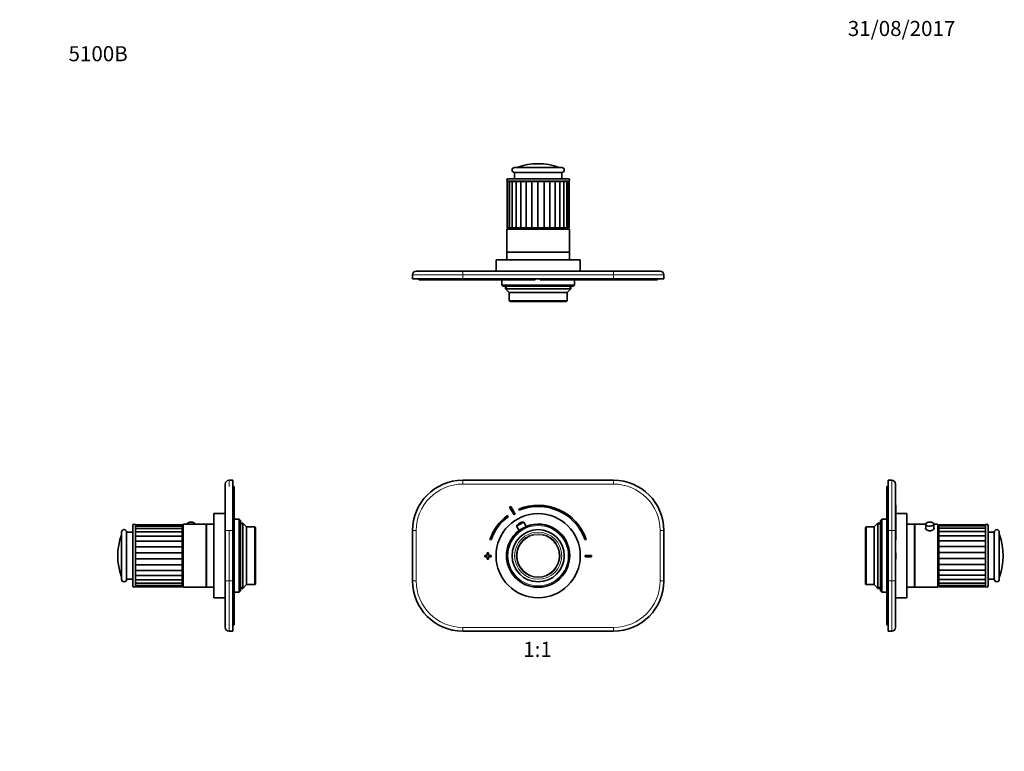
# Model space of a CAD drawing. Units: millimetres. Extents: x 0 to 783, y 0 to 1164.
# Drawn here: x 0 to 783, y 582 to 1164 of the extents above; entities that cross this region are included whole.
import ezdxf
from ezdxf import colors
from ezdxf.entities.mleader import LeaderData, LeaderLine
from ezdxf.enums import TextEntityAlignment as Align
from ezdxf.math import Vec2, Vec3

# ---------------------------------------------------------------- set-up
doc = ezdxf.new("R2010")
doc.units = ezdxf.units.MM
for name, color, linetype in [('DV1_Défaut', 7, 'Continuous'), ('DV2_Défaut', 7, 'Continuous'), ('DV4_Défaut', 7, 'Continuous'), ('DV5_Défaut', 7, 'Continuous'), ('Défaut', 7, 'Continuous')]:
    doc.layers.add(name, color=color, linetype=linetype)
doc.styles.add('SEACAD_ArialB', font='arialbd.ttf')

# ---------------------------------------------------------------- blocks, each defined once
blk = doc.blocks.new('_DOT')
at = {"color": 0}
blk.add_line((0, 0), (-1, 0), dxfattribs=at)
at = {"color": 0, "const_width": 0.333}
blk.add_lwpolyline([(-0.1665, 0, 1), (0.1665, 0, 1)], format="xyb", close=True, dxfattribs=at)
blk = doc.blocks.new('SE')
at = {"layer": 'DV1_Défaut', "color": 7, "linetype": 'Continuous', "lineweight": 35}
for p, q in [((352.33, 797.65), (472.33, 797.65)), ((389.67, 776.23), (393.13, 770.14)), ((394, 770.63), (390.54, 776.72)), ((388.63, 768.95), (388.03, 769.75)), ((396.94, 774.81), (397.32, 773.89)), ((395.23, 761.18), (400.88, 764.39)), ((395.23, 761.18), (397.26, 757.6)), ((397.72, 763.62), (397.5, 763.5)), ((402.91, 760.81), (400.88, 764.39)), ((312.33, 717.65), (312.33, 757.65)), ((512.33, 757.65), (512.33, 717.65)), ((374.03, 750.51), (374.97, 750.19)), ((449.69, 750.19), (450.63, 750.51)), ((371.83, 737.85), (369.83, 737.85)), ((369.83, 737.85), (369.83, 736.85)), ((369.83, 736.85), (371.83, 736.85)), ((372.83, 739.85), (371.83, 739.85)), ((371.83, 739.85), (371.83, 737.85)), ((371.83, 736.85), (371.83, 734.85)), ((372.83, 737.85), (372.83, 739.85)), ((374.83, 737.85), (372.83, 737.85)), ((372.83, 734.85), (372.83, 736.85)), ((372.83, 736.85), (374.83, 736.85)), ((374.83, 736.85), (374.83, 737.85)), ((449.83, 737.85), (449.83, 736.85)), ((454.83, 737.85), (449.83, 737.85)), ((449.83, 736.85), (454.83, 736.85)), ((454.83, 736.85), (454.83, 737.85)), ((371.83, 734.85), (372.83, 734.85)), ((472.33, 677.65), (352.33, 677.65))]:
    blk.add_line(p, q, dxfattribs=at)
at = {"layer": 'DV1_Défaut', "color": 7, "linetype": 'Continuous', "lineweight": 18}
for p, q in [((352.33, 794.65), (352.33, 797.65)), ((472.33, 794.65), (352.33, 794.65)), ((472.33, 794.65), (472.33, 797.65)), ((315.33, 757.65), (312.33, 757.65)), ((315.33, 757.65), (315.33, 717.65)), ((509.33, 717.65), (509.33, 757.65)), ((509.33, 757.65), (512.33, 757.65)), ((312.33, 717.65), (315.33, 717.65)), ((512.33, 717.65), (509.33, 717.65)), ((352.33, 680.65), (472.33, 680.65)), ((352.33, 677.65), (352.33, 680.65)), ((472.33, 677.65), (472.33, 680.65))]:
    blk.add_line(p, q, dxfattribs=at)
at = {"layer": 'DV1_Défaut', "color": 7, "linetype": 'Continuous', "lineweight": 35}
for radius in [33.5, 25, 20.75]:
    blk.add_circle((412.33, 737.65), radius, dxfattribs=at)
at = {"layer": 'DV1_Défaut', "color": 7, "linetype": 'Continuous', "lineweight": 18}
for radius in [24, 18.75, 17.41, 16.74]:
    blk.add_circle((412.33, 737.65), radius, dxfattribs=at)
at = {"layer": 'DV1_Défaut', "color": 7, "linetype": 'Continuous', "lineweight": 35}
for centre, radius, start, end in [((352.33, 757.65), 40, 90, 180), ((472.33, 757.65), 40, 0, 90), ((412.33, 737.35), 45, 118.96414, 120.2374), ((412.33, 737.35), 40.5, 18.96557, 112.33165), ((412.33, 737.35), 39.5, 18.96557, 112.33165), ((412.33, 737.35), 40.5, 126.8699, 161.03443), ((412.33, 737.35), 39.5, 126.8699, 161.03443), ((412.33, 737.35), 38, 118.84686, 120.35468), ((400.41, 758.39), 5.88, 119.60077, 151.74442), ((400.62, 758.51), 5.88, 87.45712, 119.60077), ((412.33, 737.65), 25.15, 0, 112.17598), ((412.33, 737.65), 25.15, 127.02556, 0), ((352.33, 717.65), 40, 180, 270), ((472.33, 717.65), 40, 270, 0)]:
    blk.add_arc(centre, radius, start, end, dxfattribs=at)
at = {"layer": 'DV1_Défaut', "color": 7, "linetype": 'Continuous', "lineweight": 18}
for centre, start, end in [((352.33, 757.65), 90, 180), ((472.33, 757.65), 0, 90), ((352.33, 717.65), 180, 270), ((472.33, 717.65), 270, 0)]:
    blk.add_arc(centre, 37, start, end, dxfattribs=at)
blk = doc.blocks.new('SE1')
at = {"layer": 'DV2_Défaut', "color": 7, "linetype": 'Continuous', "lineweight": 35}
for p, q in [((393.58, 1046.51), (431.08, 1046.51)), ((431.08, 1042.51), (393.58, 1042.51)), ((393.58, 1042.51), (393.58, 1037.51)), ((431.08, 1037.51), (431.08, 1042.51)), ((388.03, 1035.41), (387.58, 1035.41)), ((387.58, 1035.41), (387.58, 998.41)), ((388.03, 1035.41), (389.43, 1035.41)), ((388.03, 1035.41), (388.03, 998.41)), ((388.33, 1037.51), (436.33, 1037.51)), ((436.33, 1035.51), (388.33, 1035.51)), ((389.43, 1035.41), (391.72, 1035.41)), ((389.43, 1035.41), (389.43, 998.41)), ((391.72, 1035.41), (394.79, 1035.41)), ((391.72, 1035.41), (391.72, 998.41)), ((394.79, 1035.41), (398.53, 1035.41)), ((394.79, 1035.41), (394.79, 998.41)), ((398.51, 1035.41), (402.73, 1035.41)), ((398.51, 1035.41), (398.51, 998.41)), ((402.73, 1035.41), (402.73, 998.41)), ((402.73, 1035.41), (407.34, 1035.41)), ((407.34, 1035.41), (407.34, 998.41)), ((407.34, 1035.41), (412.17, 1035.41)), ((410.33, 1035.51), (410.33, 1035.41)), ((412.17, 1035.41), (412.17, 998.41)), ((412.17, 1035.41), (417.01, 1035.41)), ((414.33, 1035.41), (414.33, 1035.51)), ((417.01, 1035.41), (417.01, 998.41)), ((417.01, 1035.41), (421.64, 1035.41)), ((421.64, 1035.41), (421.64, 998.41)), ((421.64, 1035.41), (425.89, 1035.41)), ((425.87, 1035.41), (429.65, 1035.41)), ((425.89, 998.41), (425.89, 1035.41)), ((429.65, 1035.41), (432.76, 1035.41)), ((429.65, 998.41), (429.65, 1035.41)), ((432.76, 1035.41), (435.1, 1035.41)), ((432.76, 998.41), (432.76, 1035.41)), ((435.1, 1035.41), (436.56, 1035.41)), ((435.1, 998.41), (435.1, 1035.41)), ((436.56, 1035.41), (437.08, 1035.41)), ((436.56, 998.41), (436.56, 1035.41)), ((437.08, 998.41), (437.08, 1035.41)), ((387.33, 997.21), (387.33, 979.21)), ((388.03, 998.41), (387.58, 998.41)), ((387.83, 997.71), (436.83, 997.71)), ((388.03, 998.41), (389.43, 998.41)), ((389.43, 998.41), (391.72, 998.41)), ((391.72, 998.41), (394.79, 998.41)), ((394.79, 998.41), (398.53, 998.41)), ((398.51, 998.41), (402.73, 998.41)), ((401.83, 998.41), (401.83, 997.71)), ((402.73, 998.41), (407.34, 998.41)), ((407.34, 998.41), (412.17, 998.41)), ((412.17, 998.41), (417.01, 998.41)), ((417.01, 998.41), (421.64, 998.41)), ((421.64, 998.41), (425.89, 998.41)), ((422.83, 997.71), (422.83, 998.41)), ((425.87, 998.41), (429.65, 998.41)), ((429.65, 998.41), (432.76, 998.41)), ((432.76, 998.41), (435.1, 998.41)), ((435.1, 998.41), (436.56, 998.41)), ((436.56, 998.41), (437.08, 998.41)), ((437.33, 979.21), (437.33, 997.21)), ((387.33, 979.21), (437.33, 979.21)), ((437.33, 979.01), (387.33, 979.01)), ((387.33, 979.01), (387.33, 973.01)), ((389.33, 979.21), (389.33, 979.01)), ((435.33, 979.01), (435.33, 979.21)), ((437.33, 973.01), (437.33, 979.01)), ((445.83, 973.01), (378.83, 973.01)), ((378.83, 973.01), (378.83, 964.01)), ((445.83, 964.01), (445.83, 973.01)), ((315.33, 964.01), (352.33, 964.01)), ((352.33, 964.01), (472.33, 964.01)), ((369.83, 964.11), (371.83, 964.11)), ((369.83, 964.11), (369.83, 964.01)), ((371.83, 964.11), (372.83, 964.11)), ((371.83, 964.11), (371.83, 964.01)), ((372.83, 964.11), (374.83, 964.11)), ((372.83, 964.11), (372.83, 964.01)), ((374.83, 964.11), (374.83, 964.01)), ((374.83, 964.11), (374.97, 964.11)), ((374.97, 964.11), (374.97, 964.01)), ((374.97, 964.11), (378.83, 964.11)), ((445.83, 964.11), (449.69, 964.11)), ((449.69, 964.11), (449.69, 964.01)), ((449.69, 964.11), (449.83, 964.11)), ((449.83, 964.11), (449.83, 964.01)), ((449.83, 964.11), (454.83, 964.11)), ((454.83, 964.11), (454.83, 964.01)), ((472.33, 964.01), (509.33, 964.01)), ((312.33, 958.01), (312.33, 961.01)), ((352.33, 958.01), (312.33, 958.01)), ((317.33, 957.01), (317.33, 958.01)), ((352.33, 957.01), (317.33, 957.01)), ((352.33, 958.01), (472.33, 958.01)), ((410.03, 957.01), (352.33, 957.01)), ((383.33, 957.01), (383.33, 953.01)), ((410.03, 957.01), (410.03, 958.01)), ((414.04, 957.01), (414.04, 958.01)), ((472.33, 957.01), (414.04, 957.01)), ((441.33, 953.01), (441.33, 957.01)), ((512.33, 958.01), (472.33, 958.01)), ((507.33, 957.01), (472.33, 957.01)), ((507.33, 957.01), (507.33, 958.01)), ((512.33, 961.01), (512.33, 958.01)), ((383.33, 953.01), (441.33, 953.01)), ((383.33, 953.01), (384.33, 952.01)), ((440.33, 952.01), (384.33, 952.01)), ((386.33, 952.01), (386.33, 950.01)), ((438.33, 950.01), (386.33, 950.01)), ((386.33, 950.01), (389.33, 947.01)), ((435.33, 947.01), (438.33, 950.01)), ((438.33, 950.01), (438.33, 952.01)), ((440.33, 952.01), (441.33, 953.01)), ((435.33, 947.01), (389.33, 947.01)), ((389.33, 947.01), (389.33, 940.51)), ((389.33, 940.51), (435.33, 940.51)), ((389.33, 940.51), (389.83, 940.01)), ((434.83, 940.01), (389.83, 940.01)), ((434.83, 940.01), (435.33, 940.51)), ((435.33, 940.51), (435.33, 947.01))]:
    blk.add_line(p, q, dxfattribs=at)
at = {"layer": 'DV2_Défaut', "color": 7, "linetype": 'Continuous', "lineweight": 18}
for p, q in [((429.07, 1046.63), (395.59, 1046.63)), ((410.76, 1035.41), (410.76, 1035.51)), ((413.9, 1035.41), (413.9, 1035.51)), ((437.33, 997.21), (387.33, 997.21)), ((352.33, 961.01), (352.33, 964.01)), ((472.33, 961.01), (472.33, 964.01)), ((352.33, 961.01), (312.33, 961.01)), ((352.33, 961.01), (352.33, 958.01)), ((472.33, 961.01), (352.33, 961.01)), ((352.33, 957.01), (352.33, 958.01)), ((472.33, 958.01), (472.33, 961.01)), ((512.33, 961.01), (472.33, 961.01)), ((472.33, 957.01), (472.33, 958.01)), ((387.25, 952.01), (387.25, 949.09)), ((437.41, 952.01), (437.41, 949.09))]:
    blk.add_line(p, q, dxfattribs=at)
at = {"layer": 'DV2_Défaut', "color": 7, "linetype": 'Continuous', "lineweight": 35}
for centre, radius, start, end in [((412.33, 999.51), 50, 70.44279, 109.55721), ((393.58, 1044.51), 2, 90, 270), ((394.92, 1048.51), 2, 270, 289.55721), ((429.74, 1048.51), 2, 250.44279, 270), ((431.08, 1044.51), 2, 270, 90), ((388.33, 1036.51), 1, 90, 270), ((436.33, 1036.51), 1, 270, 90), ((387.83, 997.21), 0.5, 90, 180), ((436.83, 997.21), 0.5, 0, 90), ((315.33, 961.01), 3, 90, 180), ((509.33, 961.01), 3, 0, 90)]:
    blk.add_arc(centre, radius, start, end, dxfattribs=at)
blk = doc.blocks.new('SE3')
at = {"layer": 'DV4_Défaut', "color": 7, "linetype": 'Continuous', "lineweight": 35}
for p, q in [((163.5, 757.65), (163.5, 794.65)), ((166.5, 797.65), (169.5, 797.65)), ((169.5, 797.65), (169.5, 757.65)), ((170.5, 792.65), (169.5, 792.65)), ((170.5, 792.65), (170.5, 757.65)), ((163.4, 750.51), (163.4, 777.85)), ((163.5, 777.85), (163.4, 777.85)), ((154.5, 704.15), (154.5, 771.15)), ((163.4, 771.15), (154.5, 771.15)), ((90, 761.65), (90, 713.65)), ((92, 713.65), (92, 761.65)), ((92.1, 762.3), (92.1, 762.26)), ((129.1, 762.3), (92.1, 762.3)), ((92.1, 761.27), (92.1, 762.26)), ((129.1, 762.26), (92.1, 762.26)), ((92.1, 759.36), (92.1, 761.27)), ((129.1, 761.27), (92.1, 761.27)), ((129.1, 762.3), (129.1, 762.26)), ((129.1, 761.27), (129.1, 762.26)), ((129.1, 759.36), (129.1, 761.27)), ((129.8, 762.15), (129.8, 713.15)), ((148.3, 762.65), (130.3, 762.65)), ((133.05, 762.78), (133.05, 762.65)), ((139.55, 762.65), (139.55, 762.78)), ((148.3, 762.65), (148.3, 712.65)), ((148.5, 760.65), (148.3, 760.65)), ((148.5, 712.65), (148.5, 762.65)), ((154.5, 762.65), (148.5, 762.65)), ((174.5, 766.65), (170.5, 766.65)), ((174.5, 708.65), (174.5, 766.65)), ((175.5, 765.65), (174.5, 766.65)), ((175.5, 709.65), (175.5, 765.65)), ((177.5, 763.65), (175.5, 763.65)), ((177.5, 711.65), (177.5, 763.65)), ((180.5, 760.65), (177.5, 763.65)), ((180.5, 714.65), (180.5, 760.65)), ((187, 760.65), (180.5, 760.65)), ((187, 714.65), (187, 760.65)), ((187.5, 760.15), (187, 760.65)), ((187.5, 715.15), (187.5, 760.15)), ((81, 756.4), (81, 718.9)), ((85, 718.9), (85, 756.4)), ((90, 756.4), (85, 756.4)), ((92.1, 756.62), (92.1, 759.36)), ((129.1, 759.36), (92.1, 759.36)), ((92.1, 753.16), (92.1, 756.62)), ((129.1, 756.62), (92.1, 756.62)), ((92.1, 749.14), (92.1, 753.16)), ((129.1, 753.16), (92.1, 753.16)), ((129.1, 756.62), (129.1, 759.36)), ((129.1, 753.16), (129.1, 756.62)), ((129.1, 749.14), (129.1, 753.16)), ((163.5, 717.65), (163.5, 757.65)), ((169.5, 717.65), (169.5, 757.65)), ((170.5, 757.65), (170.5, 717.65)), ((92.1, 744.68), (92.1, 749.14)), ((129.1, 749.14), (92.1, 749.14)), ((92.1, 744.68), (129.1, 744.68)), ((92.1, 739.92), (92.1, 744.68)), ((129.1, 744.68), (129.1, 749.14)), ((129.8, 748.15), (129.1, 748.15)), ((129.1, 739.92), (129.1, 744.68)), ((163.4, 750.51), (163.5, 750.51)), ((163.4, 750.19), (163.4, 750.51)), ((163.4, 750.19), (163.5, 750.19)), ((92.1, 739.65), (92, 739.65)), ((92.1, 739.92), (129.1, 739.92)), ((92.1, 735.06), (92.1, 739.92)), ((129.1, 735.06), (129.1, 739.92)), ((163.4, 737.85), (163.5, 737.85)), ((163.4, 736.85), (163.4, 737.85)), ((163.4, 736.85), (163.5, 736.85)), ((92, 735.65), (92.1, 735.65)), ((92.1, 735.06), (129.1, 735.06)), ((92.1, 730.31), (92.1, 735.06)), ((92.1, 730.31), (129.1, 730.31)), ((92.1, 725.89), (92.1, 730.31)), ((129.1, 730.31), (129.1, 735.06)), ((129.1, 725.89), (129.1, 730.31)), ((92.1, 721.9), (92.1, 725.89)), ((92.1, 725.89), (129.1, 725.89)), ((92.1, 718.48), (92.1, 721.9)), ((92.1, 721.9), (129.1, 721.9)), ((129.1, 727.15), (129.8, 727.15)), ((129.1, 721.9), (129.1, 725.89)), ((129.1, 718.48), (129.1, 721.9)), ((85, 718.9), (90, 718.9)), ((92.1, 715.79), (92.1, 718.48)), ((92.1, 718.48), (129.1, 718.48)), ((92.1, 713.94), (92.1, 715.79)), ((92.1, 715.79), (129.1, 715.79)), ((92.1, 713.01), (92.1, 713.94)), ((92.1, 713.94), (129.1, 713.94)), ((92.1, 713.01), (129.1, 713.01)), ((129.1, 715.79), (129.1, 718.48)), ((129.1, 713.94), (129.1, 715.79)), ((129.1, 713.01), (129.1, 713.94)), ((130.3, 712.65), (148.3, 712.65)), ((148.3, 714.65), (148.5, 714.65)), ((148.5, 712.65), (154.5, 712.65)), ((163.5, 680.65), (163.5, 717.65)), ((169.5, 717.65), (169.5, 677.65)), ((170.5, 717.65), (170.5, 682.65)), ((177.5, 711.65), (180.5, 714.65)), ((180.5, 714.65), (187, 714.65)), ((187, 714.65), (187.5, 715.15)), ((170.5, 708.65), (174.5, 708.65)), ((174.5, 708.65), (175.5, 709.65)), ((175.5, 711.65), (177.5, 711.65)), ((154.5, 704.15), (163.5, 704.15)), ((170.5, 682.65), (169.5, 682.65)), ((169.5, 677.65), (166.5, 677.65))]:
    blk.add_line(p, q, dxfattribs=at)
at = {"layer": 'DV4_Défaut', "color": 7, "linetype": 'Continuous', "lineweight": 18}
for p, q in [((166.5, 797.65), (166.5, 792.65)), ((130.3, 712.65), (130.3, 762.65)), ((175.5, 762.73), (178.42, 762.73)), ((80.88, 720.92), (80.88, 754.39)), ((163.5, 757.65), (166.5, 757.65)), ((169.5, 757.65), (166.5, 757.65)), ((166.5, 757.65), (166.5, 717.65)), ((170.5, 757.65), (169.5, 757.65)), ((92.1, 739.22), (92, 739.22)), ((92.1, 736.08), (92, 736.08)), ((166.5, 717.65), (163.5, 717.65)), ((166.5, 717.65), (169.5, 717.65)), ((166.5, 717.65), (166.5, 677.65)), ((170.5, 717.65), (169.5, 717.65)), ((175.5, 712.57), (178.42, 712.57))]:
    blk.add_line(p, q, dxfattribs=at)
at = {"layer": 'DV4_Défaut', "color": 7, "linetype": 'Continuous', "lineweight": 35}
for centre, radius, start, end in [((166.5, 794.65), 3, 90, 180), ((91, 761.65), 1, 0, 180), ((130.3, 762.15), 0.5, 90, 180), ((136.3, 758.3), 6.09, 77.74252, 102.84935), ((128, 737.65), 50, 160.44279, 199.55721), ((79, 755.06), 2, 340.44279, 0), ((83, 756.4), 2, 0, 180), ((79, 720.25), 2, 0, 19.55721), ((83, 718.9), 2, 180, 0), ((91, 713.65), 1, 180, 0), ((130.3, 713.15), 0.5, 180, 270), ((166.5, 680.65), 3, 180, 270)]:
    blk.add_arc(centre, radius, start, end, dxfattribs=at)
blk.add_ellipse((136.3, 762.78), major_axis=(-3.25, 0), ratio=0.493954, start_param=3.141593, end_param=6.283185, dxfattribs=at)
blk = doc.blocks.new('SE4')
at = {"layer": 'DV5_Défaut', "color": 7, "linetype": 'Continuous', "lineweight": 35}
for p, q in [((689.6, 757.65), (689.6, 792.65)), ((689.6, 792.65), (690.6, 792.65)), ((690.6, 797.65), (693.6, 797.65)), ((690.6, 757.65), (690.6, 797.65)), ((696.6, 794.65), (696.6, 757.65)), ((696.7, 777.85), (696.6, 777.85)), ((696.7, 776.72), (696.6, 776.72)), ((696.7, 776.23), (696.6, 776.23)), ((696.7, 776.72), (696.7, 777.85)), ((696.7, 776.72), (696.7, 776.23)), ((696.7, 776.23), (696.7, 770.14)), ((696.7, 770.14), (696.6, 770.14)), ((696.7, 769.75), (696.6, 769.75)), ((705.6, 771.15), (696.7, 771.15)), ((696.7, 769.75), (696.7, 750.51)), ((705.6, 704.15), (705.6, 771.15)), ((673.1, 760.65), (672.6, 760.15)), ((672.6, 715.15), (672.6, 760.15)), ((673.1, 714.65), (673.1, 760.65)), ((679.6, 760.65), (673.1, 760.65)), ((682.6, 763.65), (679.6, 760.65)), ((679.6, 714.65), (679.6, 760.65)), ((682.6, 711.65), (682.6, 763.65)), ((684.6, 763.65), (682.6, 763.65)), ((685.6, 766.65), (684.6, 765.65)), ((684.6, 709.65), (684.6, 765.65)), ((685.6, 708.65), (685.6, 766.65)), ((689.6, 766.65), (685.6, 766.65)), ((711.6, 762.65), (705.6, 762.65)), ((711.6, 712.65), (711.6, 762.65)), ((711.8, 760.65), (711.6, 760.65)), ((711.8, 762.65), (711.8, 712.65)), ((720.55, 762.65), (711.8, 762.65)), ((720.55, 762.78), (720.55, 758.9)), ((727.05, 758.9), (727.05, 762.78)), ((729.8, 762.65), (727.05, 762.65)), ((730.3, 762.15), (730.3, 713.15)), ((731, 762.3), (731, 761.37)), ((768, 762.3), (731, 762.3)), ((731, 761.37), (731, 759.52)), ((768, 761.37), (731, 761.37)), ((768, 762.3), (768, 761.37)), ((768, 761.37), (768, 759.52)), ((768.1, 713.65), (768.1, 761.65)), ((770.1, 761.65), (770.1, 713.65)), ((689.6, 717.65), (689.6, 757.65)), ((690.6, 757.65), (690.6, 717.65)), ((696.6, 757.65), (696.6, 717.65)), ((731, 759.52), (731, 756.82)), ((768, 759.52), (731, 759.52)), ((731, 756.82), (731, 753.41)), ((768, 756.82), (731, 756.82)), ((731, 753.41), (731, 749.42)), ((768, 753.41), (731, 753.41)), ((768, 759.52), (768, 756.82)), ((768, 756.82), (768, 753.41)), ((768, 753.41), (768, 749.42)), ((775.1, 756.4), (770.1, 756.4)), ((775.1, 718.9), (775.1, 756.4)), ((779.1, 756.4), (779.1, 718.9)), ((696.7, 750.51), (696.6, 750.51)), ((696.7, 750.19), (696.6, 750.19)), ((696.7, 750.51), (696.7, 750.19)), ((731, 748.15), (730.3, 748.15)), ((731, 749.42), (731, 744.99)), ((768, 749.42), (731, 749.42)), ((768, 744.99), (731, 744.99)), ((731, 744.99), (731, 740.24)), ((768, 749.42), (768, 744.99)), ((768, 744.99), (768, 740.24)), ((696.7, 739.85), (696.6, 739.85)), ((696.7, 737.85), (696.6, 737.85)), ((696.7, 736.85), (696.6, 736.85)), ((696.7, 739.85), (696.7, 737.85)), ((696.7, 737.85), (696.7, 736.85)), ((696.7, 736.85), (696.7, 734.85)), ((768, 740.24), (731, 740.24)), ((731, 740.24), (731, 735.38)), ((768, 740.24), (768, 735.38)), ((768.1, 739.65), (768, 739.65)), ((696.7, 734.85), (696.6, 734.85)), ((768, 735.38), (731, 735.38)), ((731, 735.38), (731, 730.62)), ((768, 730.62), (731, 730.62)), ((731, 730.62), (731, 726.17)), ((768, 735.65), (768.1, 735.65)), ((768, 735.38), (768, 730.62)), ((768, 730.62), (768, 726.17)), ((730.3, 727.15), (731, 727.15)), ((731, 726.17), (731, 722.15)), ((731, 726.17), (768, 726.17)), ((731, 722.15), (731, 718.69)), ((731, 722.15), (768, 722.15)), ((768, 726.17), (768, 722.15)), ((768, 722.15), (768, 718.69)), ((672.6, 715.15), (673.1, 714.65)), ((673.1, 714.65), (679.6, 714.65)), ((679.6, 714.65), (682.6, 711.65)), ((689.6, 682.65), (689.6, 717.65)), ((690.6, 677.65), (690.6, 717.65)), ((696.6, 717.65), (696.6, 680.65)), ((705.6, 712.65), (711.6, 712.65)), ((711.6, 714.65), (711.8, 714.65)), ((711.8, 712.65), (729.8, 712.65)), ((731, 718.69), (731, 715.94)), ((731, 718.69), (768, 718.69)), ((731, 715.94), (731, 714.03)), ((731, 715.94), (768, 715.94)), ((731, 714.03), (731, 713.04)), ((731, 714.03), (768, 714.03)), ((731, 713.01), (731, 713.04)), ((731, 713.04), (768, 713.04)), ((731, 713.01), (768, 713.01)), ((768, 718.69), (768, 715.94)), ((768, 715.94), (768, 714.03)), ((768, 714.03), (768, 713.04)), ((768, 713.01), (768, 713.04)), ((770.1, 718.9), (775.1, 718.9)), ((682.6, 711.65), (684.6, 711.65)), ((684.6, 709.65), (685.6, 708.65)), ((685.6, 708.65), (689.6, 708.65)), ((696.6, 704.15), (705.6, 704.15)), ((689.6, 682.65), (690.6, 682.65)), ((693.6, 677.65), (690.6, 677.65))]:
    blk.add_line(p, q, dxfattribs=at)
at = {"layer": 'DV5_Défaut', "color": 7, "linetype": 'Continuous', "lineweight": 18}
for p, q in [((693.6, 757.65), (693.6, 797.65)), ((684.6, 762.73), (681.68, 762.73)), ((729.8, 712.65), (729.8, 762.65)), ((689.6, 757.65), (690.6, 757.65)), ((693.6, 757.65), (690.6, 757.65)), ((693.6, 717.65), (693.6, 757.65)), ((696.6, 757.65), (693.6, 757.65)), ((779.21, 720.92), (779.21, 754.39)), ((768, 739.22), (768.1, 739.22)), ((768, 736.08), (768.1, 736.08)), ((689.6, 717.65), (690.6, 717.65)), ((690.6, 717.65), (693.6, 717.65)), ((693.6, 677.65), (693.6, 717.65)), ((693.6, 717.65), (696.6, 717.65)), ((684.6, 712.57), (681.68, 712.57))]:
    blk.add_line(p, q, dxfattribs=at)
at = {"layer": 'DV5_Défaut', "color": 7, "linetype": 'Continuous', "lineweight": 35}
for centre, radius, start, end in [((693.6, 794.65), 3, 0, 90), ((723.8, 758.42), 5.97, 76.97919, 102.51866), ((729.8, 762.15), 0.5, 0, 90), ((769.1, 761.65), 1, 0, 180), ((777.1, 756.4), 2, 0, 180), ((781.1, 755.06), 2, 180, 199.55721), ((732.1, 737.65), 50, 340.44279, 19.55721), ((781.1, 720.25), 2, 160.44279, 180), ((729.8, 713.15), 0.5, 270, 0), ((769.1, 713.65), 1, 180, 0), ((777.1, 718.9), 2, 180, 0), ((693.6, 680.65), 3, 270, 0)]:
    blk.add_arc(centre, radius, start, end, dxfattribs=at)
for start_param, end_param in [(1.982891, 6.283185), (0, 1.139588)]:
    blk.add_ellipse((723.8, 762.78), major_axis=(3.25, 0), ratio=0.493954, start_param=start_param, end_param=end_param, dxfattribs=at)
blk.add_open_spline([(727.05, 759.86), (727.14, 759.71), (727.2, 759.56), (727.2, 758.95), (726.83, 758.47), (725.58, 757.74), (724.7, 757.51), (722.9, 757.51), (722.02, 757.74), (720.77, 758.46), (720.4, 758.95), (720.4, 759.39)], degree=3, knots=[0, 0, 0, 0, 0.085913, 0.085913, 0.314435, 0.314435, 0.542957, 0.542957, 0.771478, 0.771478, 1, 1, 1, 1], dxfattribs=at)
blk.add_open_spline([(720.4, 759.39), (720.4, 759.55), (720.45, 759.71), (720.54, 759.85)], degree=3, dxfattribs=at)

msp = doc.modelspace()

# ---------------------------------------------------------------- block references
at = {"layer": 'Défaut'}
for name in ['SE1', 'SE3', 'SE', 'SE4']:
    msp.add_blockref(name, (0, 0), dxfattribs=at)

# ---------------------------------------------------------------- texts
at = {"layer": 'Défaut', "color": 7, "linetype": 'Continuous', "lineweight": 35, "style": 'SEACAD_ArialB'}
msp.add_text('1:1', height=12, dxfattribs=at).set_placement((400.46, 669.15), align=Align.TOP_LEFT)

# ---------------------------------------------------------------- leaders
at = {"layer": 'Défaut', "color": 7, "linetype": 'Continuous', "lineweight": 18}
ml = msp.add_multileader_mtext('Standard', dxfattribs=at)
ml.set_content('{\\pxsm0.9;\\fSolid Edge ISO|b1||i0||c0|p34;\\W1.;31/08/2017\\P}', color=256)
ml.set_leader_properties()
ml.set_arrow_properties(name='DOT')
ml.build(insert=Vec2(0, 0))
ml.multileader.update_dxf_attribs({"leader_type": 0, "dogleg_length": 0, "arrow_head_size": 12})
ctx = ml.context
ctx.base_point, ctx.char_height, ctx.arrow_head_size, ctx.landing_gap_size = Vec3(656.6, 1156.97), 12, 12, 4.2
notes = []
notes.append((ctx, [(0, (0, 0, 0), (0, 0), (1, 0), 1, [])]))
ctx.mtext.insert = Vec3(658.6, 1163.09)
ml = msp.add_multileader_mtext('Standard', dxfattribs=at)
ml.set_content('{\\pxsm0.9;\\fArial|b1||i0||c0|p34;\\W1.;5100B\\P}', color=256)
ml.set_leader_properties()
ml.set_arrow_properties(name='DOT')
ml.build(insert=Vec2(0, 0))
ml.multileader.update_dxf_attribs({"leader_type": 0, "dogleg_length": 0, "arrow_head_size": 12})
ctx = ml.context
ctx.base_point, ctx.char_height, ctx.arrow_head_size, ctx.landing_gap_size = Vec3(36.85, 1136.92), 12, 12, 4.2
notes.append((ctx, [(0, (0, 0, 0), (0, 0), (1, 0), 1, [])]))
ctx.mtext.insert = Vec3(38.85, 1143.02)
for ctx, leaders in notes:
    for number, flags, end, landing, length, lines in leaders:
        leader = LeaderData()
        leader.index, (leader.has_last_leader_line, leader.has_dogleg_vector, leader.attachment_direction) = number, flags
        leader.last_leader_point, leader.dogleg_vector, leader.dogleg_length = Vec3(end), Vec3(landing), length
        for number, points, colour, breaks in lines:
            line = LeaderLine()
            line.index, line.vertices, line.color, line.breaks = number, Vec3.list(points), colors.encode_raw_color(colour), breaks
            leader.lines.append(line)
        ctx.leaders.append(leader)

doc.saveas('drawing.dxf')
